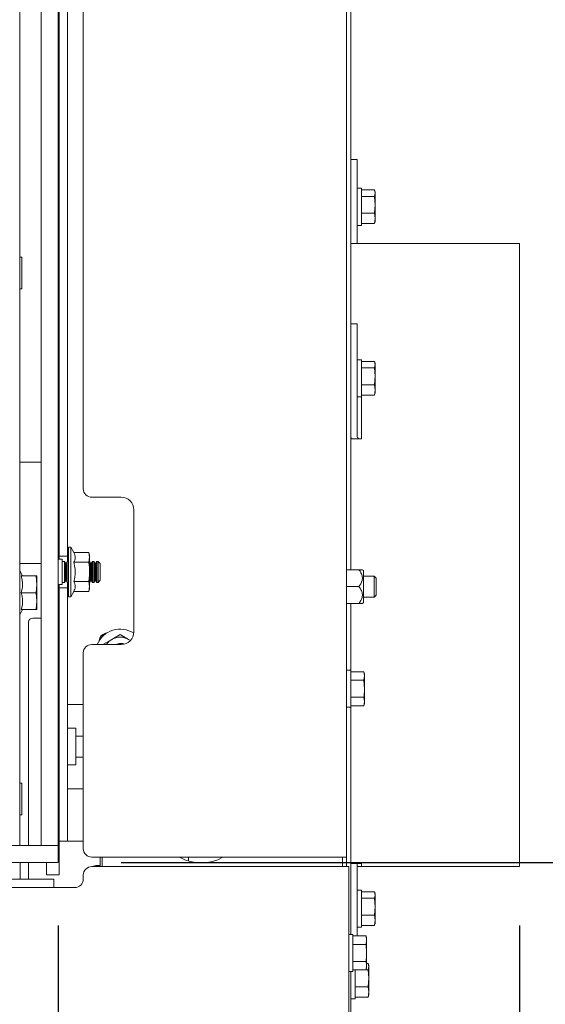
# Model space of a CAD drawing. Units: millimetres. Extents: x 314 to 2985, y 99 to 4284.
# Drawn here: x 1399 to 1523, y 2222 to 2456 of the extents above; entities that cross this region are included whole.
import ezdxf

# ---------------------------------------------------------------- set-up
doc = ezdxf.new("R2010")
doc.units = ezdxf.units.MM
doc.layers.add('DIM', color=10, linetype='Continuous')
doc.styles.add('SLDTEXTSTYLE2', font='TXT', dxfattribs={"width": 0.7})
doc.styles.add('SLDTEXTSTYLE4', font='TXT', dxfattribs={"width": 0.75})
doc.dimstyles.new('SLDDIMSTYLE0', dxfattribs={"dimtxt": 45, "dimasz": 30, "dimexe": 0, "dimexo": 0.0625, "dimgap": 11.25, "dimtad": 1, "dimdec": 0, "dimrnd": 1e-09, "dimzin": 12, "dimdsep": 46, "dimtxsty": 'SLDTEXTSTYLE4', "dimsah": 1, "dimcen": 0.09, "dimadec": 0, "dimazin": 3, "dimtfac": 1, "dimtofl": 0, "dimtmove": 0, "dimatfit": 3, "dimfxl": 0, "dimfrac": 2, "dimtolj": 1, "dimtzin": 12, "dimarcsym": 0})

# ---------------------------------------------------------------- blocks, each defined once
blk = doc.blocks.new('_D')
at = {"layer": 'DIM', "color": 1, "ltscale": 225}
for p, q in [((1422.62, 2255.66), (1754.19, 2255.66)), ((1739.19, 2255.66), (1739.19, 2107.66)), ((1468.62, 2107.66), (1754.19, 2107.66)), ((1739.19, 2107.66), (1739.19, 1815.11))]:
    blk.add_line(p, q, dxfattribs=at)
for points in [[(1739.19, 2255.66), (1735.44, 2225.66), (1742.94, 2225.66)], [(1739.19, 2107.66), (1742.94, 2137.66), (1735.44, 2137.66)]]:
    blk.add_solid(points, dxfattribs=at)
at = {"layer": 'DIM', "color": 1, "ltscale": 225, "char_height": 45, "attachment_point": 1, "rotation": 90}
for s, insert, style in [('- 510', (1681.18, 1931.74), 'SLDTEXTSTYLE2'), ('148', (1681.18, 1815.11), 'SLDTEXTSTYLE4')]:
    blk.add_mtext(s, dxfattribs=dict(at, insert=insert, style=style))
blk = doc.blocks.new('_D_1')
at = {"layer": 'DIM', "color": 1, "ltscale": 225}
for p, q in [((1422.62, 2903.66), (1754.19, 2903.66)), ((1739.19, 2255.66), (1739.19, 2903.66)), ((1422.62, 2255.66), (1754.19, 2255.66))]:
    blk.add_line(p, q, dxfattribs=at)
for points in [[(1739.19, 2903.66), (1735.44, 2873.66), (1742.94, 2873.66)], [(1739.19, 2255.66), (1742.94, 2285.66), (1735.44, 2285.66)]]:
    blk.add_solid(points, dxfattribs=at)
at = {"layer": 'DIM', "color": 1, "ltscale": 225, "insert": (1681.18, 2557.53), "char_height": 45, "attachment_point": 1, "rotation": 90, "style": 'SLDTEXTSTYLE4'}
blk.add_mtext('648', dxfattribs=at)
blk = doc.blocks.new('_D_3')
at = {"layer": 'DIM', "color": 1, "ltscale": 225}
for p, q in [((689.62, 2240.66), (689.62, 1951.74)), ((1407.62, 2240.66), (1407.62, 1951.74)), ((689.62, 1966.74), (1407.62, 1966.74))]:
    blk.add_line(p, q, dxfattribs=at)
for points in [[(689.62, 1966.74), (719.62, 1962.99), (719.62, 1970.49)], [(1407.62, 1966.74), (1377.62, 1970.49), (1377.62, 1962.99)]]:
    blk.add_solid(points, dxfattribs=at)
at = {"layer": 'DIM', "color": 1, "ltscale": 225, "insert": (998.75, 2024.75), "char_height": 45, "attachment_point": 1, "style": 'SLDTEXTSTYLE4'}
blk.add_mtext('718', dxfattribs=at)
blk = doc.blocks.new('_D_4')
at = {"layer": 'DIM', "color": 1, "ltscale": 225}
for p, q in [((580.12, 2239.66), (580.12, 1869.7)), ((1517.12, 2240.66), (1517.12, 1869.7)), ((580.12, 1884.7), (1517.12, 1884.7))]:
    blk.add_line(p, q, dxfattribs=at)
for points in [[(580.12, 1884.7), (610.12, 1880.95), (610.12, 1888.45)], [(1517.12, 1884.7), (1487.12, 1888.45), (1487.12, 1880.95)]]:
    blk.add_solid(points, dxfattribs=at)
at = {"layer": 'DIM', "color": 1, "ltscale": 225, "insert": (998.75, 1942.71), "char_height": 45, "attachment_point": 1, "style": 'SLDTEXTSTYLE4'}
blk.add_mtext('937', dxfattribs=at)

msp = doc.modelspace()

# ---------------------------------------------------------------- linework, layer by layer
at = {"linetype": 'Continuous', "lineweight": 15, "ltscale": 15}
for p, q in [((1403.62, 2899.66), (1403.62, 2259.66)), ((1407.62, 2899.66), (1407.62, 2259.66)), ((1476.12, 2899.91), (1476.12, 2256.91)), ((1398.52, 2884.69), (1398.52, 2259.66)), ((1477.12, 2574.16), (1477.12, 2325.16)), ((1407.87, 2541.91), (1407.87, 2332.41)), ((1409.87, 2541.91), (1409.87, 2332.41)), ((1413.62, 2530.41), (1413.62, 2344.41)), ((1478.62, 2422.65), (1477.12, 2422.65)), ((1478.62, 2422.65), (1478.62, 2421)), ((1478.62, 2402.78), (1478.62, 2421)), ((1479.62, 2415.78), (1478.62, 2415.78)), ((1479.62, 2415.78), (1479.62, 2409.7)), ((1479.62, 2415.39), (1482.73, 2415.39)), ((1479.62, 2413.84), (1482.73, 2413.84)), ((1482.87, 2414.62), (1482.73, 2413.84)), ((1482.73, 2413.84), (1482.87, 2411.84)), ((1482.87, 2414.88), (1482.79, 2415.17)), ((1482.87, 2414.62), (1482.87, 2414.88)), ((1482.87, 2411.84), (1482.87, 2414.62)), ((1482.87, 2411.84), (1482.73, 2409.84)), ((1482.87, 2408.61), (1482.87, 2411.84)), ((1479.62, 2409.84), (1482.73, 2409.84)), ((1479.62, 2409.7), (1479.62, 2406.98)), ((1482.73, 2409.84), (1482.87, 2408.61)), ((1478.62, 2406.98), (1479.62, 2406.98)), ((1479.62, 2407.38), (1482.73, 2407.38)), ((1482.87, 2408.61), (1482.73, 2407.38)), ((1482.73, 2407.38), (1482.77, 2407.61)), ((1482.79, 2407.59), (1482.87, 2407.88)), ((1482.87, 2407.88), (1482.87, 2408.61)), ((1477.12, 2402.78), (1477.12, 2402.66)), ((1477.12, 2402.66), (1517.12, 2402.66)), ((1478.62, 2402.78), (1478.63, 2402.66)), ((1517.12, 2402.66), (1517.12, 2254.66)), ((1399, 2399.45), (1398.52, 2399.45)), ((1399, 2399.45), (1399, 2391.92)), ((1398.52, 2391.92), (1399, 2391.92)), ((1478.62, 2383.59), (1477.12, 2383.59)), ((1478.62, 2383.59), (1478.62, 2382.59)), ((1478.62, 2368.73), (1478.62, 2382.59)), ((1479.62, 2375.06), (1478.62, 2375.06)), ((1479.62, 2375.06), (1479.62, 2368.98)), ((1479.62, 2374.66), (1482.73, 2374.66)), ((1482.87, 2374.16), (1482.79, 2374.44)), ((1482.87, 2373.89), (1482.87, 2374.16)), ((1479.62, 2373.12), (1482.73, 2373.12)), ((1482.87, 2373.89), (1482.73, 2373.12)), ((1482.73, 2373.12), (1482.87, 2371.12)), ((1482.87, 2371.12), (1482.87, 2373.89)), ((1482.87, 2371.12), (1482.73, 2369.11)), ((1482.87, 2367.88), (1482.87, 2371.12)), ((1478.62, 2368.73), (1478.62, 2366)), ((1479.62, 2369.11), (1482.73, 2369.11)), ((1479.62, 2368.98), (1479.62, 2366.26)), ((1482.73, 2369.11), (1482.87, 2367.88)), ((1482.87, 2367.88), (1482.73, 2366.65)), ((1482.79, 2366.87), (1482.87, 2367.16)), ((1482.87, 2367.16), (1482.87, 2367.88)), ((1478.62, 2366.26), (1479.62, 2366.26)), ((1478.62, 2356.75), (1478.62, 2366)), ((1479.62, 2366.65), (1482.73, 2366.65)), ((1479.62, 2356.29), (1479.62, 2366.26)), ((1482.73, 2366.65), (1482.77, 2366.88)), ((1479.62, 2356.29), (1477.12, 2356.29)), ((1398.52, 2350.69), (1398.62, 2350.69)), ((1398.62, 2350.69), (1403.62, 2350.69)), ((1415.62, 2342.41), (1422.62, 2342.41)), ((1425.62, 2339.41), (1425.62, 2310.41)), ((1407.87, 2332.41), (1407.87, 2328.41)), ((1409.87, 2328.41), (1409.87, 2332.41)), ((1410.62, 2330.56), (1410.12, 2330.56)), ((1410.12, 2324.66), (1410.12, 2330.56)), ((1411.36, 2329.28), (1410.62, 2330.56)), ((1410.62, 2330.56), (1410.62, 2324.66)), ((1408.62, 2327.66), (1407.62, 2327.66)), ((1407.87, 2328.41), (1409.87, 2328.41)), ((1407.87, 2328.41), (1407.87, 2327.66)), ((1408.62, 2327.66), (1408.62, 2324.66)), ((1409.87, 2328.41), (1409.87, 2327.16)), ((1411.36, 2329.28), (1414.9, 2329.28)), ((1415.12, 2328.66), (1414.9, 2329.28)), ((1414.9, 2329.28), (1415.12, 2328.12)), ((1415.12, 2328.12), (1414.9, 2326.97)), ((1415.12, 2328.12), (1415.12, 2328.66)), ((1415.12, 2324.66), (1415.12, 2328.12)), ((1398.52, 2326.69), (1398.62, 2326.69)), ((1399.22, 2323.69), (1398.52, 2324.89)), ((1398.62, 2326.69), (1403.62, 2326.69)), ((1409.12, 2327.16), (1408.62, 2327.16)), ((1409.35, 2326.76), (1409.12, 2327.16)), ((1409.12, 2322.16), (1409.12, 2327.16)), ((1409.59, 2326.76), (1409.35, 2326.76)), ((1409.35, 2322.56), (1409.35, 2326.76)), ((1409.82, 2327.16), (1409.59, 2326.76)), ((1409.59, 2322.56), (1409.59, 2326.76)), ((1410.12, 2327.16), (1409.82, 2327.16)), ((1409.82, 2322.16), (1409.82, 2327.16)), ((1411.36, 2326.97), (1414.9, 2326.97)), ((1415.35, 2326.76), (1415.12, 2327.16)), ((1415.59, 2326.76), (1415.35, 2326.76)), ((1415.35, 2322.56), (1415.35, 2326.76)), ((1415.82, 2327.16), (1415.59, 2326.76)), ((1415.59, 2322.56), (1415.59, 2326.76)), ((1416.12, 2327.16), (1415.82, 2327.16)), ((1415.82, 2322.16), (1415.82, 2327.16)), ((1416.35, 2326.76), (1416.12, 2327.16)), ((1416.12, 2322.16), (1416.12, 2327.16)), ((1416.59, 2326.76), (1416.35, 2326.76)), ((1416.35, 2322.56), (1416.35, 2326.76)), ((1416.82, 2327.16), (1416.59, 2326.76)), ((1416.59, 2322.56), (1416.59, 2326.76)), ((1417.12, 2327.16), (1416.82, 2327.16)), ((1416.82, 2322.16), (1416.82, 2327.16)), ((1417.62, 2326.66), (1417.12, 2327.16)), ((1417.12, 2324.66), (1417.12, 2327.16)), ((1417.62, 2326.66), (1417.62, 2324.66)), ((1476.12, 2325.16), (1479.04, 2325.16)), ((1480.12, 2324.96), (1479.86, 2325.16)), ((1480.12, 2324.96), (1480.12, 2317.36)), ((1398.86, 2323.69), (1402.4, 2323.69)), ((1402.4, 2323.69), (1402.62, 2321.69)), ((1402.62, 2321.69), (1402.62, 2323.69)), ((1408.62, 2324.66), (1408.62, 2321.66)), ((1409.12, 2322.16), (1409.35, 2322.56)), ((1409.35, 2322.56), (1409.59, 2322.56)), ((1409.59, 2322.56), (1409.82, 2322.16)), ((1410.12, 2318.76), (1410.12, 2324.66)), ((1410.62, 2324.66), (1410.62, 2318.76)), ((1415.12, 2321.19), (1415.12, 2324.66)), ((1415.12, 2322.16), (1415.35, 2322.56)), ((1415.35, 2322.56), (1415.59, 2322.56)), ((1415.59, 2322.56), (1415.82, 2322.16)), ((1416.12, 2322.16), (1416.35, 2322.56)), ((1416.35, 2322.56), (1416.59, 2322.56)), ((1416.59, 2322.56), (1416.82, 2322.16)), ((1417.12, 2322.16), (1417.12, 2324.66)), ((1417.12, 2322.16), (1417.62, 2322.66)), ((1417.62, 2324.66), (1417.62, 2322.66)), ((1482.62, 2323.66), (1480.12, 2323.66)), ((1483.12, 2323.16), (1482.62, 2323.66)), ((1482.62, 2323.66), (1482.62, 2318.66)), ((1483.12, 2323.16), (1483.12, 2319.16)), ((1402.62, 2321.69), (1402.4, 2319.69)), ((1402.62, 2317.69), (1402.62, 2321.69)), ((1407.62, 2321.66), (1408.62, 2321.66)), ((1407.87, 2321.66), (1407.87, 2320.91)), ((1409.87, 2320.91), (1407.87, 2320.91)), ((1407.87, 2320.91), (1407.87, 2316.91)), ((1408.62, 2322.16), (1409.12, 2322.16)), ((1409.82, 2322.16), (1410.12, 2322.16)), ((1409.87, 2322.16), (1409.87, 2320.91)), ((1409.87, 2316.91), (1409.87, 2320.91)), ((1411.36, 2322.35), (1414.9, 2322.35)), ((1414.9, 2322.35), (1415.12, 2321.19)), ((1415.12, 2321.19), (1414.9, 2320.04)), ((1414.9, 2320.04), (1415.12, 2320.66)), ((1415.12, 2320.66), (1415.12, 2321.19)), ((1415.82, 2322.16), (1416.12, 2322.16)), ((1416.82, 2322.16), (1417.12, 2322.16)), ((1476.12, 2321.16), (1479.04, 2321.16)), ((1398.86, 2319.69), (1402.4, 2319.69)), ((1402.4, 2319.69), (1402.62, 2317.69)), ((1410.12, 2318.76), (1410.62, 2318.76)), ((1410.62, 2318.76), (1411.36, 2320.04)), ((1411.36, 2320.04), (1414.9, 2320.04)), ((1480.12, 2318.66), (1482.62, 2318.66)), ((1482.62, 2318.66), (1483.12, 2319.16)), ((1482.62, 2318.66), (1482.62, 2318.66)), ((1483.12, 2319.16), (1483.12, 2319.16)), ((1398.52, 2314.48), (1399.22, 2315.69)), ((1398.86, 2315.69), (1402.4, 2315.69)), ((1402.62, 2317.69), (1402.4, 2315.69)), ((1402.62, 2315.69), (1402.62, 2317.69)), ((1407.87, 2316.91), (1407.87, 2260.66)), ((1409.87, 2316.91), (1409.87, 2260.66)), ((1476.12, 2317.16), (1479.04, 2317.16)), ((1477.12, 2317.16), (1477.12, 2301.31)), ((1479.86, 2317.16), (1480.12, 2317.36)), ((1401.62, 2313.69), (1403.62, 2313.69)), ((1400.62, 2312.69), (1400.62, 2259.66)), ((1417.62, 2309.13), (1417.62, 2308.66)), ((1418.12, 2309.72), (1418.12, 2309.25)), ((1420.37, 2308.62), (1418.37, 2307.47)), ((1422.37, 2309.78), (1420.37, 2308.62)), ((1424.37, 2308.62), (1422.37, 2309.78)), ((1424.37, 2308.62), (1424.79, 2308.34)), ((1424.79, 2308.38), (1424.37, 2308.62)), ((1425.51, 2310.15), (1425.61, 2310.14)), ((1422.62, 2307.41), (1415.62, 2307.41)), ((1413.62, 2305.41), (1413.62, 2258.91)), ((1477.12, 2301.31), (1476.12, 2301.31)), ((1477.12, 2301.31), (1477.12, 2292.51)), ((1477.12, 2300.95), (1480.23, 2300.95)), ((1480.37, 2300.41), (1480.23, 2300.95)), ((1480.23, 2300.95), (1480.37, 2299.94)), ((1480.37, 2299.94), (1480.23, 2298.93)), ((1480.37, 2299.94), (1480.37, 2300.41)), ((1480.37, 2296.91), (1480.37, 2299.94)), ((1477.12, 2298.93), (1480.23, 2298.93)), ((1480.23, 2298.93), (1480.37, 2296.91)), ((1480.37, 2293.88), (1480.37, 2296.91)), ((1477.12, 2294.89), (1480.23, 2294.89)), ((1480.23, 2294.89), (1480.37, 2293.88)), ((1411.37, 2293.16), (1409.87, 2293.16)), ((1413.62, 2293.16), (1411.37, 2293.16)), ((1476.12, 2292.51), (1477.12, 2292.51)), ((1477.12, 2292.87), (1480.23, 2292.87)), ((1477.12, 2292.51), (1477.12, 2238.56)), ((1480.37, 2293.88), (1480.23, 2292.87)), ((1480.23, 2292.87), (1480.37, 2293.41)), ((1480.37, 2293.41), (1480.37, 2293.88)), ((1411.87, 2287.51), (1409.87, 2287.51)), ((1411.87, 2278.81), (1411.87, 2287.51)), ((1413.62, 2285.66), (1411.87, 2285.66)), ((1411.87, 2280.66), (1413.62, 2280.66)), ((1409.87, 2278.81), (1411.87, 2278.81)), ((1399, 2274.45), (1398.52, 2274.45)), ((1399, 2274.45), (1399, 2274.16)), ((1399, 2274.16), (1399, 2266.92)), ((1409.87, 2273.16), (1411.37, 2273.16)), ((1411.37, 2273.16), (1413.62, 2273.16)), ((1398.52, 2266.92), (1399, 2266.92)), ((689.62, 2259.66), (1407.62, 2259.66)), ((1407.62, 2259.66), (1403.62, 2259.66)), ((1407.62, 2259.66), (1407.62, 2255.66)), ((1407.87, 2260.66), (1409.87, 2260.66)), ((1407.87, 2260.66), (1407.87, 2252.66)), ((1411.37, 2260.66), (1409.87, 2260.66)), ((1413.62, 2260.66), (1411.37, 2260.66)), ((689.62, 2255.66), (1407.62, 2255.66)), ((1398.62, 2255.66), (1398.62, 2251.66)), ((1400.62, 2255.66), (1400.62, 2251.66)), ((1404.87, 2255.66), (1404.87, 2252.66)), ((1474.12, 2256.91), (1415.62, 2256.91)), ((1417.62, 2254.94), (1416.62, 2254.94)), ((1416.62, 2254.66), (1416.62, 2254.94)), ((1417.62, 2256.91), (1417.62, 2254.66)), ((1418.12, 2256.91), (1418.12, 2254.66)), ((1438.62, 2256.91), (1438.62, 2255.96)), ((1476.12, 2256.91), (1474.12, 2256.91)), ((1475.12, 2256.91), (1475.12, 2254.66)), ((1476.12, 2256.91), (1476.12, 2254.66)), ((1477.13, 2255.39), (1477.12, 2255.16)), ((1479.62, 2255.39), (1477.12, 2255.39)), ((1478.62, 2238.2), (1478.62, 2255.16)), ((1479.62, 2254.66), (1479.62, 2255.39)), ((1407.87, 2252.66), (1404.87, 2252.66)), ((1413.62, 2251.66), (1413.62, 2252.66)), ((1474.62, 2254.66), (1415.62, 2254.66)), ((1476.62, 2254.66), (1474.62, 2254.66)), ((1476.62, 2124.66), (1476.62, 2254.66)), ((1478.62, 2254.66), (1479.62, 2254.66)), ((1479.62, 2254.66), (1517.12, 2254.66)), ((698.62, 2251.66), (1398.62, 2251.66)), ((1406.62, 2251.66), (1398.62, 2251.66)), ((1406.62, 2251.66), (1406.62, 2249.66)), ((1396.12, 2249.66), (1411.62, 2249.66)), ((1479.62, 2249.06), (1478.62, 2249.06)), ((1479.62, 2249.06), (1479.62, 2242.98)), ((1479.62, 2248.66), (1482.73, 2248.66)), ((1482.87, 2247.89), (1482.73, 2247.12)), ((1482.87, 2248.16), (1482.79, 2248.44)), ((1482.87, 2247.89), (1482.87, 2248.16)), ((1482.87, 2245.12), (1482.87, 2247.89)), ((1479.62, 2247.12), (1482.73, 2247.12)), ((1482.73, 2247.12), (1482.87, 2245.12)), ((1479.62, 2243.11), (1482.73, 2243.11)), ((1482.87, 2245.12), (1482.73, 2243.11)), ((1482.73, 2243.11), (1482.87, 2241.88)), ((1482.87, 2241.88), (1482.87, 2245.12)), ((1479.62, 2242.98), (1479.62, 2240.26)), ((1482.87, 2241.88), (1482.73, 2240.65)), ((1482.73, 2240.65), (1482.77, 2240.88)), ((1482.79, 2240.87), (1482.87, 2241.16)), ((1482.87, 2241.16), (1482.87, 2241.88)), ((1477.62, 2238.56), (1476.62, 2238.56)), ((1477.62, 2238.56), (1477.62, 2229.76)), ((1478.62, 2240.26), (1479.62, 2240.26)), ((1479.62, 2240.65), (1482.73, 2240.65)), ((1477.62, 2238.2), (1480.73, 2238.2)), ((1477.62, 2236.18), (1480.73, 2236.18)), ((1480.87, 2237.66), (1480.73, 2238.2)), ((1480.73, 2238.2), (1480.87, 2237.19)), ((1480.87, 2237.19), (1480.73, 2236.18)), ((1480.73, 2236.18), (1480.87, 2234.16)), ((1480.87, 2237.19), (1480.87, 2237.66)), ((1480.87, 2234.16), (1480.87, 2237.19)), ((1480.87, 2231.13), (1480.87, 2234.16)), ((1477.62, 2232.14), (1480.73, 2232.14)), ((1480.73, 2232.14), (1480.87, 2231.13)), ((1480.87, 2231.66), (1481.23, 2231.66)), ((1481.37, 2231.16), (1481.29, 2231.44)), ((1476.62, 2229.76), (1477.62, 2229.76)), ((1477.12, 2229.76), (1477.12, 2153.56)), ((1477.62, 2230.12), (1480.73, 2230.12)), ((1478.12, 2230.12), (1478.12, 2225.98)), ((1480.87, 2231.13), (1480.73, 2230.12)), ((1480.73, 2230.12), (1480.87, 2230.66)), ((1480.73, 2230.12), (1481.23, 2230.12)), ((1480.87, 2230.66), (1480.87, 2231.13)), ((1481.37, 2230.89), (1481.23, 2230.12)), ((1481.23, 2230.12), (1481.37, 2228.12)), ((1481.37, 2230.89), (1481.37, 2231.16)), ((1481.37, 2228.12), (1481.37, 2230.89)), ((1481.37, 2228.12), (1481.23, 2226.11)), ((1481.37, 2224.88), (1481.37, 2228.12)), ((1478.12, 2226.11), (1481.23, 2226.11)), ((1478.12, 2225.98), (1478.12, 2223.26)), ((1481.23, 2226.11), (1481.37, 2224.88)), ((1481.37, 2224.88), (1481.23, 2223.65)), ((1481.37, 2224.16), (1481.37, 2224.88)), ((1477.12, 2223.26), (1478.12, 2223.26)), ((1478.12, 2223.65), (1481.23, 2223.65)), ((1481.23, 2223.65), (1481.27, 2223.88)), ((1481.29, 2223.87), (1481.37, 2224.16))]:
    msp.add_line(p, q, dxfattribs=at)
at = {"linetype": 'Continuous', "lineweight": 15, "ltscale": 15, "flags": 128}
for points in [[(1477.12, 2356.75), (1477.17, 2356.5), (1477.29, 2356.29)], [(1416.62, 2254.94), (1416.14, 2254.72), (1416.02, 2254.66)], [(1478.65, 2255.39), (1478.64, 2255.35), (1478.62, 2255.16)]]:
    msp.add_lwpolyline(points, dxfattribs=at)
at = {"linetype": 'Continuous', "lineweight": 15, "ltscale": 225}
for centre, radius, start, end in [((1479.24, 2356.93), 0.643, 196.9451, 267.2402), ((1415.62, 2344.41), 2, 180, 270), ((1422.62, 2339.41), 3, 0, 90), ((1401.62, 2312.69), 1, 90, 180), ((1422.37, 2305.16), 5.9, 56.7675, 157.5823), ((1419.37, 2308.16), 2, 94.0111, 175.9889), ((1422.37, 2305.16), 4, 120, 145.7711), ((1422.37, 2305.16), 4, 60, 120), ((1422.62, 2310.41), 3, 270, 0), ((1415.62, 2305.41), 2, 90, 180), ((1422.37, 2305.16), 2.5, 87.136, 115.8419), ((1422.62, 2305.16), 2.5, 70.9507, 115.8419), ((1415.62, 2258.91), 2, 180, 270), ((1441.62, 2265.66), 10.15, 239.5497, 300.4503), ((1415.62, 2252.66), 2, 90, 180), ((1411.62, 2251.66), 2, 270, 0)]:
    msp.add_arc(centre, radius, start, end, dxfattribs=at)
at = {"linetype": 'Continuous', "lineweight": 15, "ltscale": 15}
for points, knots in [([(1482.73, 2415.39), (1482.75, 2415.32), (1482.83, 2415.07), (1482.85, 2414.81), (1482.87, 2414.62)], [0, 0, 0, 0, 0.249165, 1, 1, 1, 1]), ([(1482.73, 2374.66), (1482.75, 2374.6), (1482.83, 2374.34), (1482.85, 2374.09), (1482.87, 2373.89)], [0, 0, 0, 0, 0.249165, 1, 1, 1, 1]), ([(1411.36, 2329.28), (1411.46, 2329.08), (1411.67, 2328.67), (1411.75, 2328.07), (1411.64, 2327.5), (1411.45, 2327.14), (1411.36, 2326.97)], [0, 0, 0, 0, 0.264595, 0.534927, 0.765333, 1, 1, 1, 1]), ([(1411.36, 2326.97), (1411.5, 2326.41), (1411.82, 2325.08), (1411.67, 2323.49), (1411.41, 2322.54), (1411.36, 2322.35)], [0, 0, 0, 0, 0.3677, 0.872919, 1, 1, 1, 1]), ([(1414.9, 2326.97), (1414.9, 2326.93), (1415.04, 2326.17), (1415.08, 2325.4), (1415.12, 2324.66)], [0, 0, 0, 0, 0.042142, 1, 1, 1, 1]), ([(1479.04, 2321.16), (1479.35, 2321.62), (1479.84, 2322.35), (1479.89, 2323.53), (1479.57, 2324.41), (1479.21, 2324.92), (1479.04, 2325.16)], [0, 0, 0, 0, 0.365804, 0.5850873, 0.803658, 1, 1, 1, 1]), ([(1479.04, 2325.16), (1479.17, 2325.16), (1479.54, 2325.16), (1479.88, 2325.16), (1479.83, 2325.16), (1479.82, 2325.16)], [0, 0, 0, 0, 0.308649, 0.86142, 1, 1, 1, 1]), ([(1398.86, 2323.69), (1399.05, 2322.97), (1399.4, 2321.63), (1399.03, 2320.3), (1398.86, 2319.69)], [0, 0, 0, 0, 0.534709, 1, 1, 1, 1]), ([(1402.62, 2323.69), (1402.59, 2323.69), (1402.56, 2323.69), (1402.43, 2323.69), (1402.4, 2323.69)], [0, 0, 0, 0, 0.773629, 1, 1, 1, 1]), ([(1415.12, 2324.66), (1415.09, 2324.06), (1415.06, 2323.28), (1414.93, 2322.52), (1414.9, 2322.35)], [0, 0, 0, 0, 0.773629, 1, 1, 1, 1]), ([(1411.36, 2322.35), (1411.55, 2321.94), (1411.9, 2321.16), (1411.53, 2320.4), (1411.36, 2320.04)], [0, 0, 0, 0, 0.534709, 1, 1, 1, 1]), ([(1479.04, 2317.16), (1479.35, 2317.62), (1479.84, 2318.35), (1479.89, 2319.53), (1479.57, 2320.41), (1479.21, 2320.92), (1479.04, 2321.16)], [0, 0, 0, 0, 0.365804, 0.585087, 0.803658, 1, 1, 1, 1]), ([(1398.86, 2319.69), (1398.96, 2319.34), (1399.17, 2318.64), (1399.25, 2317.6), (1399.14, 2316.6), (1398.95, 2315.99), (1398.86, 2315.69)], [0, 0, 0, 0, 0.264595, 0.534927, 0.765333, 1, 1, 1, 1]), ([(1402.4, 2315.69), (1402.43, 2315.69), (1402.56, 2315.69), (1402.59, 2315.69), (1402.62, 2315.69)], [0, 0, 0, 0, 0.226371, 1, 1, 1, 1]), ([(1479.04, 2317.16), (1479.17, 2317.16), (1479.54, 2317.16), (1479.88, 2317.16), (1479.83, 2317.16), (1479.82, 2317.16)], [0, 0, 0, 0, 0.308649, 0.86142, 1, 1, 1, 1]), ([(1480.37, 2296.91), (1480.35, 2296.4), (1480.33, 2295.72), (1480.25, 2295.05), (1480.23, 2294.89)], [0, 0, 0, 0, 0.750835, 1, 1, 1, 1]), ([(1482.73, 2248.66), (1482.75, 2248.6), (1482.83, 2248.34), (1482.85, 2248.09), (1482.87, 2247.89)], [0, 0, 0, 0, 0.249165, 1, 1, 1, 1]), ([(1480.87, 2234.16), (1480.85, 2233.65), (1480.83, 2232.97), (1480.75, 2232.3), (1480.73, 2232.14)], [0, 0, 0, 0, 0.750835, 1, 1, 1, 1]), ([(1481.23, 2231.66), (1481.25, 2231.6), (1481.33, 2231.34), (1481.35, 2231.09), (1481.37, 2230.89)], [0, 0, 0, 0, 0.249165, 1, 1, 1, 1])]:
    msp.add_open_spline(points, degree=3, knots=knots, dxfattribs=at)

# ---------------------------------------------------------------- dimensions: what is measured, and where the dimension line sits
at = {"layer": 'DIM', "color": 1, "ltscale": 15}
for base, p1, p2, angle, picture, middle in [((1739.19, 2903.66), (1407.62, 2255.66), (1407.62, 2903.66), 90, '_D_1', (1739.19, 2607.4)), ((1517.12, 1884.7), (580.12, 2254.66), (1517.12, 2255.66), 0, '_D_4', (1048.62, 1884.7))]:
    dim = msp.add_linear_dim(base=base, p1=p1, p2=p2, angle=angle, dimstyle='SLDDIMSTYLE0', dxfattribs=at)
    dim.commit()
    dim.dimension.update_dxf_attribs({"geometry": picture, "text_midpoint": middle, "dimtype": 160})
dim = msp.add_linear_dim(base=(1407.62, 1966.74), p1=(689.62, 2255.66), p2=(1407.62, 2255.66), dimstyle='SLDDIMSTYLE0', dxfattribs=at)
dim.commit()
dim.dimension.update_dxf_attribs({"geometry": '_D_3', "text_midpoint": (1048.62, 1966.74), "dimtype": 160})
dim = msp.add_linear_dim(base=(1739.19, 2107.66), p1=(1407.62, 2255.66), p2=(1453.62, 2107.66), angle=90, text='<> - 510', dimstyle='SLDDIMSTYLE0', dxfattribs=at)
dim.commit()
dim.dimension.update_dxf_attribs({"geometry": '_D', "text_midpoint": (1739.19, 1941.46), "dimtype": 160})

doc.saveas('drawing.dxf')
